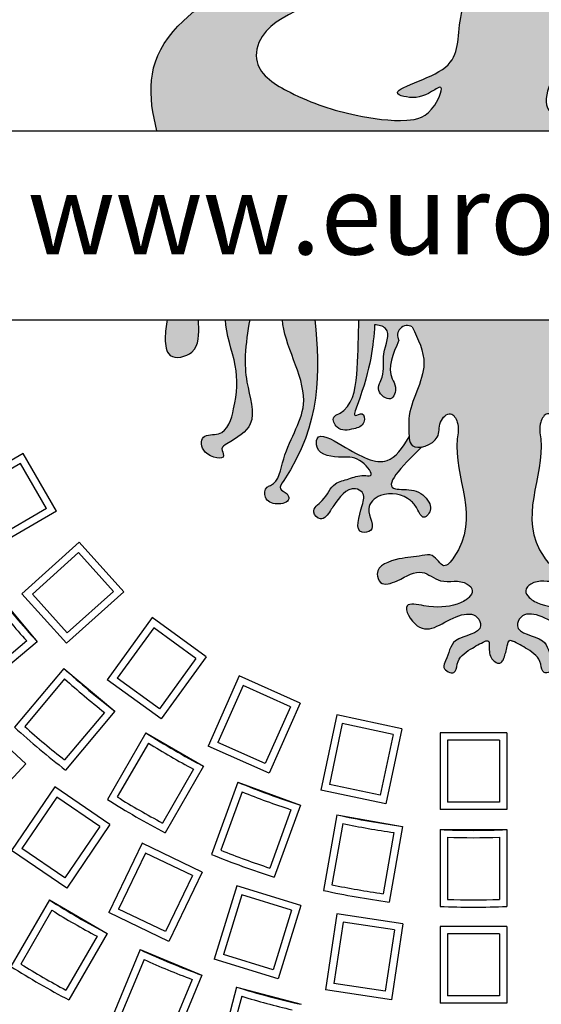
# Model space of a CAD drawing. Extents: x 67 to 474, y -332 to 251.
# Drawn here: x 306 to 322, y -201 to -171 of the extents above; entities that cross this region are included whole.
import ezdxf

# ---------------------------------------------------------------- set-up
doc = ezdxf.new("R2010")
doc.units = 0
doc.header["$MEASUREMENT"] = 0
doc.layers.get('0').update_dxf_attribs({"linetype": 'CONTINUOUS'})
doc.layers.add('tratteggio', color=150, linetype='CONTINUOUS')
doc.styles.get("Standard").update_dxf_attribs({"font": 'technic_.ttf'})

msp = doc.modelspace()

# ---------------------------------------------------------------- hatches: boundary and pattern name
h = msp.add_hatch()
h.set_pattern_fill('AR-CONC', color=256, scale=5, style=0)
h.set_pattern_definition([(50, (0, 0), (35.86300913003767, -3.137606749129755), [3.75, -41.25]), (355, (0, 0), (-6.937566680650001, 37.60960668500059), [3, -33]), (100.4514, (2.988584, -0.261467), (28.92546908570108, 34.47197710304768), [3.1870095, -35.0571056]), (46.18420000000001, (0, 10), (53.36205243128222, -8.275950716450904), [5.625, -61.875]), (96.6356, (4.44683725, 9.31033465), (46.73313527743517, 48.70589354502209), [4.780514399999999, -52.58565]), (351.1842, (0, 10), (46.73309725668136, 48.70593004626623), [4.5, -49.5]), (21, (5, 7.5), (29.84535260592308, -20.13094453326694), [3.75, -41.25]), (326.0000000000001, (5, 7.5), (12.16576659607909, 36.25750225234265), [3, -33]), (71.4514, (7.48711165, 5.8224197), (42.0111314290745, 16.12652483549762), [3.1870095, -35.0571056]), (37.50000000000001, (0, 0), (0.6079927658645334, 16.64469269156557), [0, -32.59999999999999, 0, -33.5, 0, -33.125]), (7.499999999999999, (0, 0), (13.15347687210743, 19.72058559411801), [0, -19.1, 0, -31.85, 0, -12.625]), (327.5, (-11.15, 0), (26.69112180862045, -1.12774358671899), [0, -12.5, 0, -39, 0, -51.75]), (317.5, (-16.15, 0), (29.15930846711931, 5.005249116615882), [0, -16.25, 0, -25.9, 0, -36.75])])
edge = h.paths.add_edge_path(flags=17)
edge.add_arc((260.1238161332462, -197.4600751143044), 112, 0, 360)
edge = h.paths.add_edge_path()
edge.add_line((125.5, -62.46007511430438), (395.5, -62.46007511430436))
edge.add_line((371.8750903062459, -187.5), (388.4734506181346, -187.5))
edge.add_line((388.4510124342483, -207.5), (388.4510124342482, -187.5))
edge.add_line((371.8697311937891, -207.5), (388.4510124342483, -207.5))
edge.add_line((395.5000000000001, -332.4600751143044), (395.5, -62.46007511430435))
edge.add_line((260.1238161332462, -332.4600751143043), (395.5000000000001, -332.4600751143043))
edge.add_line((260.1238161332462, -332.4600751143043), (126, -332.4600751143043))
edge.add_line((125.5, -332.4600751143043), (125.5, -62.46007511430435))
edge.add_line((148.5747242127398, -207.5), (131.6688310919849, -207.5))
edge.add_line((131.6688310919849, -207.5), (131.668831091985, -187.5))
edge.add_line((148.5675661796134, -187.5), (131.668831091985, -187.5))
at = {"layer": 'tratteggio'}
h = msp.add_hatch(color=0, dxfattribs=at)
edge = h.paths.add_edge_path(flags=16)
edge.add_arc((320, -177.4600751143044), 33.70000000000001, 86.17176637757827, 93.82823362242172)
edge.add_arc((320, -177.4600751143044), 33.7, 93.82823362242172, 176.1717663775784)
edge.add_line((286.3751951678528, -175.2100751143045), (285.5734477474145, -175.2100751143044))
edge.add_arc((320, -177.4600751143044), 34.5, 176.2606647684761, 183.7393352315206)
edge.add_line((285.5734477474145, -179.7100751143044), (286.3751951678527, -179.7100751143044))
edge.add_arc((320, -177.4600751143044), 33.7, 183.8282336224216, 356.1717663775784)
edge.add_line((353.6248048321474, -179.7100751143044), (354.4265522525857, -179.7100751143045))
edge.add_arc((320, -177.4600751143044), 34.5, 356.2606647684761, 363.7393352315239)
edge.add_line((354.4265522525857, -175.2100751143045), (353.6248048321474, -175.2100751143045))
edge.add_arc((320, -177.4600751143044), 33.7, 3.828233622421619, 86.17176637757827)
edge = h.paths.add_edge_path()
edge.add_arc((320, -177.4600751143044), 35, 85.49354387152054, 94.50645612847946)
edge.add_line((317.25, -142.5682780840567), (317.25, -143.5714708349895))
edge.add_arc((320, -177.4600751143044), 34, 94.63928520068566, 175.3607147993176)
edge.add_line((286.1113957206851, -174.7100751143044), (285.1082029697524, -174.7100751143044))
edge.add_arc((320, -177.4600751143044), 35, 175.4935438715204, 184.5064561284828)
edge.add_line((285.1082029697523, -180.2100751143044), (286.1113957206851, -180.2100751143044))
edge.add_arc((320, -177.4600751143044), 34, 184.6392852006824, 265.3607147993143)
edge.add_line((317.25, -211.3486793936193), (317.25, -212.3518721445521))
edge.add_arc((320, -177.4600751143044), 35, 265.4935438715206, 274.5064561284794)
edge.add_line((322.75, -212.3518721445521), (322.75, -211.3486793936193))
edge.add_arc((320, -177.4600751143044), 34, 274.6392852006857, 355.3607147993143)
edge.add_line((353.8886042793149, -180.2100751143045), (354.8917970302477, -180.2100751143045))
edge.add_arc((320, -177.4600751143044), 35, 355.4935438715172, 364.5064561284796)
edge.add_line((354.8917970302477, -174.7100751143045), (353.8886042793149, -174.7100751143045))
edge.add_arc((320, -177.4600751143044), 34, 4.639285200682417, 85.36071479931435)
edge.add_line((322.75, -143.5714708349895), (322.75, -142.5682780840567))
h = msp.add_hatch(color=0, dxfattribs=at)
edge = h.paths.add_edge_path()
edge.add_spline(control_points=[(327.1972697060867, -169.6124264085454), (326.7669556286742, -169.5488573844005), (326.2072691660328, -169.3759998839548), (326.2180907996423, -168.6377354160456), (327.0515842167842, -168.5930840319061), (327.6135221121301, -167.8536960609305), (328.2052022733224, -168.367925292492), (329.3609649687675, -167.8202853132961), (328.260694996573, -167.8048639400835), (328.1012976033207, -167.27358251353), (327.7963139998876, -166.6692693575282), (327.1600889925801, -167.1196961900402), (327.3085125596192, -167.9684356335804), (326.0154456987402, -168.1121866014723), (326.0459295203179, -166.9620193840133), (324.4303738045681, -166.6600078032816), (324.4763777988094, -167.6854179530805), (325.3179585704919, -168.4288209203581), (323.9039582902706, -169.7451715369843), (324.9097493558718, -171.2214400843193), (326.7181598234995, -172.2505050801124), (324.9221391865523, -173.3120606855351), (323.9244271036885, -173.9864755085507), (321.5608082238173, -174.155927986104), (322.8042967747621, -172.0803866834404), (323.2380027068862, -170.95792796749), (322.0663039229751, -169.1078627727125), (322.9240015857802, -169.6817440171291), (324.1954455776768, -168.7668293406626), (322.6670644524697, -169.1932913566291), (322.0454098121389, -168.0916074201635), (323.5827625066039, -167.6140627968101), (321.947922008427, -167.891402270948), (321.345274793591, -166.7288754859873), (319.5167670249725, -167.1635741738562), (319.3246120305164, -168.3912732202809), (318.1981040809007, -168.4383234724944), (316.5666316426606, -168.307664474771), (317.0642851710998, -170.0940862898396), (317.7061884270197, -169.8135609928532), (317.044399353834, -168.6185373936304), (318.8525788932936, -170.2192112835258), (320.1608174464417, -169.0816025001807), (319.8185480638878, -170.5731213963079), (316.9841422420357, -170.2420530550652), (318.5661010927085, -171.0325492505855), (319.9306987367448, -169.8092124205305), (319.465329862335, -171.5292377606713), (319.6800018841802, -172.6933390668518), (317.2393916700233, -173.2424906359337), (318.2870224407777, -173.4973128342475), (318.6222433994355, -173.3418219312045), (319.1514872319528, -173.010678770513), (318.7647226477334, -174.0032886931973), (317.8490425031393, -174.1919483195549), (316.2532858398504, -173.9646601386163), (314.7813587021885, -173.4906820177936), (313.3533479494209, -172.6236740126496), (313.7492193431508, -170.7625554746496), (316.1676883712246, -170.5936319644553), (315.7807696984326, -169.3699327994206), (315.1689685710486, -168.8270031595775), (316.1372675335343, -168.1192255484708), (316.4699514574758, -166.8503821311449), (314.9332862698298, -166.8189841075997), (315.4884350508551, -168.1072566069992), (314.0409305500343, -168.3960140230826), (313.3794612277634, -167.4475911952117), (313.6132210091987, -166.2187271679519), (312.0126128470372, -166.1238811751751), (311.5498947308366, -167.4348534297555), (310.7652970815825, -166.9998898995795), (309.9164189368307, -167.6387150345361), (311.6106073208829, -167.6657217721151), (312.2836767419071, -166.7660304995181), (313.1526266554997, -167.6518196144831), (313.7439155272016, -169.4041103023855), (310.8782794883816, -168.6743911981985), (312.1155648508025, -169.2433664160705), (313.3486816304909, -169.7231575797956), (310.0990353298349, -171.5543827953436), (310.2624718453501, -173.4142635196958), (310.5170763403742, -174.4309734259512)], knot_values=[0.6610934046331352, 0.6610934046331352, 0.6610934046331352, 0.6610934046331352, 1.582942471523737, 1.735019897819768, 2.726867240543427, 3.444524661479804, 3.99840191337222, 4.817787772694444, 5.371665024586861, 6.025907634708915, 6.512907436176874, 6.9564812333725, 7.775511608946672, 8.691684800922644, 9.270832590057921, 10.73432293995913, 10.962439212807, 12.12073495119813, 13.37953554051199, 15.31836770329512, 16.6091749132322, 18.16985979122752, 19.53073477514405, 21.05432043562074, 22.95537898611782, 24.10606651790169, 25.62121058882249, 25.79132009739239, 26.88056772443669, 27.72094277311902, 28.57118389134573, 29.39401023295733, 30.15485374498866, 31.38149634918998, 33.21059506580095, 33.89078820125003, 34.59223142510128, 36.27632950195157, 37.36515367683847, 37.53526282198132, 38.07294451951544, 39.77420941412063, 40.71528777750171, 41.02881476411898, 43.41649085826206, 43.82618402606666, 45.39464748260591, 46.15883212919815, 47.69861041759658, 49.19899707313014, 49.51269001386806, 50.3069946681023, 50.47710381324516, 51.03069937869117, 51.98390263719106, 53.51317009018595, 55.60639266008587, 56.95209147006643, 57.72755567939545, 60.63995809630566, 60.88042819552435, 61.42885274880025, 62.72168351190815, 63.56156308526185, 64.47457497467921, 65.31445454803291, 66.34926013070373, 67.43023393338558, 68.35530035355714, 69.42319162727621, 70.77752542704647, 71.24032082864345, 71.78887165966225, 72.85676293338132, 73.94601056042562, 74.75458800008948, 76.05617271775174, 77.65575247619788, 78.33619002778758, 78.84651807080733, 81.38845283403272, 84.38988669049347, 84.38988669049347, 84.38988669049347, 84.38988669049347], degree=3, periodic=0)
edge.add_line((310.5170763403742, -174.4309734259512), (328.7437621863981, -174.4309734259521))
edge.add_spline(control_points=[(328.743762186398, -174.4309734259521), (328.778016784556, -173.7718011716873), (328.9666691647022, -172.5841952799585), (328.3866602583498, -170.7133397020573), (326.4412949410643, -170.6120860234736), (326.678875600212, -169.751309601473), (326.9833343584243, -169.6449388344524), (327.1972697060867, -169.6124264085454)], knot_values=[85.96860064694215, 85.96860064694215, 85.96860064694215, 85.96860064694215, 87.95728486274665, 89.59011851585836, 91.29960966828637, 91.54007963896045, 92.03450216911102, 92.03450216911102, 92.03450216911102, 92.03450216911102], degree=3, periodic=0)
h = msp.add_hatch(color=0, dxfattribs=at)
edge = h.paths.add_edge_path()
edge.add_spline(control_points=[(310.8270233059483, -180.0880060427683), (310.7920870081343, -180.265403711371), (310.7386179982766, -180.6190565407056), (310.8204156266081, -181.3299548687303), (311.8123229739222, -181.116125634548), (311.7729685008776, -180.4658616614472), (311.7624474611277, -180.1269313365491), (311.7615007576767, -180.0880060427683)], knot_values=[0.19348185693203, 0.19348185693203, 0.19348185693203, 0.19348185693203, 0.7564704428623442, 1.27839090536941, 1.936271288649774, 2.809309477532429, 2.924242984880449, 2.924242984880449, 2.924242984880449, 2.924242984880449], degree=3, periodic=0)
edge.add_line((311.7615007576767, -180.0880060427683), (310.8270233059483, -180.0880060427683))
edge = h.paths.add_edge_path()
edge.add_spline(control_points=[(312.5758754180807, -180.0880060427683), (312.5738306781923, -180.5257300213284), (312.9803524071777, -181.47696552996), (312.8939621078634, -182.5489865154925), (312.5986149807887, -183.6131159709036), (311.8142492568008, -183.4784023751137), (311.8302676193192, -184.1772711229419), (312.6617382059064, -184.3273421024849), (312.4021952678386, -183.9327938151206), (312.8582969511993, -183.6608464434914), (313.5906720881117, -183.2225020617335), (313.1833130412472, -182.0848354785101), (313.1403790600041, -181.0666665714126), (313.2326680477956, -180.4458609719075), (313.2993919390578, -180.0880060427683)], knot_values=[0.585699015684817, 0.585699015684817, 0.585699015684817, 0.585699015684817, 1.933323312152293, 3.233985185276327, 4.108564701790533, 4.569698675611166, 5.02236672946289, 5.581578857403612, 5.787693739896137, 5.999840445444348, 6.921900353456317, 8.175609336361312, 8.976986833689672, 10.05975685307801, 10.05975685307801, 10.05975685307801, 10.05975685307801], degree=3, periodic=0)
edge.add_line((313.2993919390578, -180.0880060427683), (312.5758754180808, -180.0880060427683))
edge = h.paths.add_edge_path()
edge.add_spline(control_points=[(314.2821183739841, -180.0880060427683), (314.3117404315955, -180.8222188938051), (315.4167817766182, -182.494399980758), (314.3059826257448, -183.8345992955587), (314.1824135476563, -184.9755746920492), (313.7421892110536, -185.1152718421708), (313.7134235198323, -185.4907368244035), (314.082286003867, -185.6564576973749), (314.5202214202509, -185.5517491694202), (314.4246562477208, -185.2538446307007), (314.1242121652833, -185.1833193989328), (315.462382193452, -183.277505904244), (315.3938472491625, -181.6345645346402), (315.2483539072036, -180.0880060427683)], knot_values=[0.3485791395855333, 0.3485791395855333, 0.3485791395855333, 0.3485791395855333, 2.665245682214382, 4.514935103111881, 5.409262733920482, 5.521093984220375, 5.825166712069352, 6.228368571507116, 6.609261964313284, 6.767348941101747, 7.017387169307363, 7.286605246656603, 12.16496071478133, 12.16496071478133, 12.16496071478133, 12.16496071478133], degree=3, periodic=0)
edge.add_line((315.2483539072036, -180.0880060427684), (314.2821183739841, -180.0880060427684))
h = msp.add_hatch(color=0, dxfattribs=at)
edge = h.paths.add_edge_path()
edge.add_spline(control_points=[(316.5644375951279, -180.0880060427683), (316.5606929100288, -180.5562129946702), (316.5412350311072, -181.4700267255427), (316.4297709772569, -182.6020013803384), (315.9745862904197, -182.9097853698047), (315.7306197563778, -183.0048476280178), (315.9345278365167, -183.4514686344826), (316.3697594706182, -183.376450310446), (316.7617761652475, -183.2607897116298), (316.7311527587156, -182.8099968971755), (316.3634260062877, -183.0558417932573), (316.9460207374082, -181.5629253685308), (316.9963354210486, -180.8654724882706), (317.0411304733486, -180.2445317213278)], knot_values=[0, 0, 0, 0, 1.448730353855953, 2.760940622329196, 2.941251529612247, 3.121562233143146, 3.437735838126793, 3.940411659251565, 4.301033531980445, 4.555931363437684, 4.762155247777637, 5.066227975626614, 7.533956870440797, 7.533956870440797, 7.533956870440797, 7.533956870440797], degree=3, periodic=0)
edge.add_spline(control_points=[(317.0411304733486, -180.2445317213278), (317.1558305640092, -180.2389532595525), (317.6051653190742, -180.3817012060257), (317.2037559932389, -181.1244794060985), (317.382920905027, -181.7123846767082), (317.0294734802075, -182.2078320146517), (317.558833168114, -182.6242812633191), (317.7279055226284, -182.1156911278755), (317.3759295158079, -181.6093561496159), (317.5918422950544, -181.1111706142308), (317.7672826868918, -180.7063688890122)], knot_values=[0, 0, 0, 0, 0.3354179394941115, 1.086911123932632, 1.788534791190084, 2.200764556175105, 2.630952220883593, 3.011688423818833, 3.280906842328572, 4.447919412056429, 4.447919412056429, 4.447919412056429, 4.447919412056429], degree=3, periodic=0)
edge.add_arc((318.017374747722, -180.5564635404093), 0.2915778668382826, 59.02715420228998, 210.9385004954306, ccw=False)
edge.add_spline(control_points=[(318.16742998422, -180.3064613835597), (318.3449268906097, -180.6716894572332), (318.7853985856511, -181.5780299223142), (318.0313701583444, -182.6069165958084), (318.0702236143447, -183.3170785877604), (318.0665782665038, -183.5213663771332), (318.0732522946455, -183.6013677691457)], knot_values=[0, 0, 0, 0, 1.154136697779645, 2.864075537544412, 3.164006166633729, 3.383262438430069, 3.383262438430069, 3.383262438430069, 3.383262438430069], degree=3, periodic=0)
edge.add_spline(control_points=[(318.0732522946455, -183.6013677691457), (318.0820961530251, -183.7073788566193), (318.1300222757404, -183.903069992173), (318.342591347789, -183.9216599770643), (318.4590099600385, -183.8986731076162)], knot_values=[3.383262438430069, 3.383262438430069, 3.383262438430069, 3.383262438430069, 3.673802330597518, 3.981747267007878, 3.981747267007878, 3.981747267007878, 3.981747267007878], degree=3, periodic=0)
edge.add_spline(control_points=[(318.4590099600385, -183.8986731076162), (318.6415583582075, -183.862628903725), (319.0321898136128, -183.635751380294), (318.9170306163026, -183.1812202083509), (319.3173900535462, -182.7752518569444), (319.5979890364367, -183.2300802773688), (319.268182480469, -184.6360207323374), (320.3396298199309, -186.1376515724348), (319.0839584922244, -187.6243922553283), (318.8436697065115, -187.0760062901624), (318.3140791755291, -187.1944812793053), (317.7982241265735, -187.203855697312), (317.0009951575105, -187.4852229855242), (317.2266988466482, -188.0956088284141), (317.8535459880193, -187.8785372246329), (318.4136971799195, -187.4803107813223), (319.057616647448, -188.0673562364897), (319.6669688580449, -187.8125376517512), (320.02619300524, -188.1931696675352), (319.8369861440315, -188.4778788723678), (319.3285357572256, -188.7011619514101), (318.775578774527, -188.7226172433448), (317.779182916119, -188.5072936057265), (318.491816512957, -189.7624756720275), (319.2644414210279, -188.9295965586188), (320.0953816331702, -188.8587315309511), (320.358189155721, -189.5107157048962), (319.3161916629006, -189.5326380328761), (319.2616507055145, -190.1523037735425), (319.0363227407125, -190.551601202122), (319.4790781990637, -190.7681623422417), (319.506699474662, -190.2359853464873), (319.8270155160869, -189.9993091628889), (320.2046668537741, -189.7833514849745), (320.3523396932962, -189.7181093999816)], knot_values=[3.981747267007878, 3.981747267007878, 3.981747267007878, 3.981747267007878, 4.464615545367306, 4.925499361143822, 5.316059603553474, 5.636216552312901, 6.136101301599949, 9.686690497785547, 10.07725097536149, 10.5382809293675, 10.83839140236354, 11.54575009546531, 12.33645721464414, 12.60567529199333, 13.10835111311798, 13.89916432788768, 14.50347717639509, 15.30999240504438, 15.55998855947436, 15.78357046717649, 16.18677232661428, 17.18838876246418, 17.68857288412432, 18.3593186072308, 19.6452460369567, 20.19771472730141, 20.4669331458112, 21.34175934308374, 22.01250506619017, 22.21861994868269, 22.55411353532245, 22.82333195383219, 23.42543165847703, 23.83817075772625, 23.83817075772625, 23.83817075772625, 23.83817075772625], degree=3, periodic=0)
edge.add_spline(control_points=[(320.3523396932962, -189.7181093999816), (320.3847572143471, -189.7072306121164), (320.4760845690851, -189.6765826511905), (320.4658981030473, -189.9752386582508), (320.4868296471579, -190.192113116719), (320.6566157240222, -190.3433215807627), (320.7721072274741, -190.3914390008633), (320.8737147459219, -190.3345485698357), (320.9481386987319, -190.1377888077094), (320.9982370262215, -189.9637620697657), (321.0583354514952, -189.65251097264), (321.1464319720551, -189.6992233520915), (321.170784141033, -189.7121358683921)], knot_values=[0, 0, 0, 0, 0.08645726793830392, 0.2435693206233119, 0.6363499325012987, 0.8055320571458576, 0.8945359516316612, 0.9898425334015436, 1.115660730621505, 1.496052034344575, 1.686596052680314, 1.759389327959916, 1.759389327959916, 1.759389327959916, 1.759389327959916], degree=3, periodic=0)
edge.add_spline(control_points=[(321.170784141033, -189.7121358683921), (321.3226106466499, -189.777927149762), (321.7065826284894, -189.9969619602447), (322.0300753590429, -190.2359853464873), (322.0576966346412, -190.7681623422417), (322.5004520929924, -190.551601202122), (322.2751241281904, -190.1523037735425), (322.2205831708044, -189.5326380328761), (321.1785856779841, -189.5107157048962), (321.4413932005348, -188.8587315309511), (322.2723334126771, -188.9295965586188), (323.044958320748, -189.7624756720275), (323.7575919175861, -188.5072936057265), (322.761196059178, -188.7226172433448), (322.2082390764795, -188.7011619514101), (321.6997886896734, -188.4778788723678), (321.5105818284649, -188.1931696675352), (321.86980597566, -187.8125376517512), (322.479158186257, -188.0673562364897), (323.1230776537855, -187.4803107813223), (323.6832288456858, -187.8785372246329), (324.3100759870567, -188.0956088284141), (324.5357796761945, -187.4852229855242), (323.7385507071315, -187.203855697312), (323.222695658176, -187.1944812793053), (322.6931051271935, -187.0760062901624), (322.4528163414805, -187.6243922553283), (321.1971450137739, -186.1376515724348), (322.2685923532359, -184.6360207323374), (321.9387857972683, -183.2300802773688), (322.2193847801589, -182.7752518569444), (322.6197442174023, -183.1812202083509), (322.5045850200922, -183.635751380294), (322.8952164754976, -183.8626289037249), (323.0777648736664, -183.8986731076162)], knot_values=[3.981747267007879, 3.981747267007879, 3.981747267007879, 3.981747267007879, 4.407220822516699, 5.009320527161538, 5.278538945671279, 5.614032532311032, 5.820147414803557, 6.490893137909982, 7.365719335182522, 7.634937753692313, 8.18740644403703, 9.473333873762929, 10.1440795968694, 10.64426371852954, 11.64588015437945, 12.04908201381724, 12.27266392151936, 12.52266007594934, 13.32917530459864, 13.93348815310605, 14.72430136787575, 15.2269771890004, 15.49619526634959, 16.28690238552842, 16.99426107863019, 17.29437155162623, 17.75540150563224, 18.14596198320818, 21.69655117939378, 22.19643592868082, 22.51659287744025, 22.90715311984991, 23.36803693562642, 23.85090521398585, 23.85090521398585, 23.85090521398585, 23.85090521398585], degree=3, periodic=0)
edge.add_spline(control_points=[(323.0777648736664, -183.8986731076162), (323.1941834859158, -183.9216599770643), (323.4067525579644, -183.903069992173), (323.45467868068, -183.7073788566194), (323.4635225390596, -183.6013677691458)], knot_values=[3.383262438430166, 3.383262438430166, 3.383262438430166, 3.383262438430166, 3.691207374840526, 3.981747267007878, 3.981747267007878, 3.981747267007878, 3.981747267007878], degree=3, periodic=0)
edge.add_spline(control_points=[(323.4635225390596, -183.6013677691458), (323.4701965672011, -183.5213663771333), (323.4665512193603, -183.3170785877605), (323.5054046753605, -182.6069165958084), (322.7513762480537, -181.5780299223142), (323.1918479430954, -180.6716894572332), (323.3693448494851, -180.3064613835597)], knot_values=[0, 0, 0, 0, 0.2192562717964366, 0.5191869008857539, 2.22912574065052, 3.383262438430166, 3.383262438430166, 3.383262438430166, 3.383262438430166], degree=3, periodic=0)
edge.add_arc((323.5194000859831, -180.5564635404094), 0.2915778668382826, -30.938500495423398, 120.97284579770849, ccw=False)
edge.add_spline(control_points=[(323.769492146813, -180.7063688890122), (323.9449325386506, -181.1111706142308), (324.160845317897, -181.6093561496159), (323.8088693110765, -182.1156911278755), (323.9779416655908, -182.6242812633191), (324.5073013534975, -182.2078320146517), (324.1538539286778, -181.7123846767082), (324.3330188404661, -181.1244794060985), (323.9316095146307, -180.3817012060257), (324.3809442696958, -180.2389532595525), (324.4956443603563, -180.2445317213278)], knot_values=[0, 0, 0, 0, 1.167012569727856, 1.436230988237596, 1.816967191172836, 2.247154855881323, 2.659384620866345, 3.361008288123796, 4.112501472562317, 4.447919412056429, 4.447919412056429, 4.447919412056429, 4.447919412056429], degree=3, periodic=0)
edge.add_spline(control_points=[(324.4956443603563, -180.2445317213278), (324.5404394126565, -180.8654724882706), (324.5907540962967, -181.5629253685308), (325.1733488274172, -183.0558417932573), (324.8056220749895, -182.8099968971755), (324.7749986684576, -183.2607897116298), (325.1670153630868, -183.376450310446), (325.6022469971883, -183.4514686344826), (325.8061550773272, -183.0048476280178), (325.5621885432853, -182.9097853698047), (325.107003856448, -182.6020013803384), (324.9955398025977, -181.4700267255427), (324.9760819236761, -180.5562129946702), (324.9723372385772, -180.0880060427683)], knot_values=[0, 0, 0, 0, 2.467728894814182, 2.77180162266316, 2.978025507003113, 3.232923338460352, 3.593545211189232, 4.096221032314004, 4.412394637297651, 4.59270534082855, 4.773016248111601, 6.085226516584844, 7.533956870440797, 7.533956870440797, 7.533956870440797, 7.533956870440797], degree=3, periodic=0)
edge.add_line((324.9723372385772, -180.0880060427683), (316.5644375951277, -180.0880060427683))
h = msp.add_hatch(color=0, dxfattribs=at)
edge = h.paths.add_edge_path()
edge.add_spline(control_points=[(318.0732522946378, -183.6013677690542), (317.8772332424653, -183.9365939136239), (317.3790261485702, -184.6026418443095), (316.4026707043237, -184.0607750847346), (315.2883119822807, -183.3927137990712), (315.289508546683, -184.1621509103517), (316.0639125288931, -184.2281498123278), (316.5893385014381, -184.1782508285926), (317.0819643582984, -184.8101921910576), (316.5953899314272, -184.7227042152723), (316.2965120915926, -184.8646247252676), (315.7458182771693, -184.9769304390552), (315.5919659595909, -185.4730567578678), (315.0857327209842, -185.7890908645), (315.4626853547301, -186.1816341732377), (315.6861812269062, -185.8516367911694), (315.9217290281387, -185.4953102852501), (316.249418571251, -185.030733491689), (316.7651693431699, -185.2691456921282), (316.6467522384858, -185.7752402236656), (316.3822692838587, -186.5344948764678), (317.1516583293064, -186.4014630653944), (316.6805420349144, -185.7411956294007), (317.3123055396866, -185.1830774662953), (318.0215915947102, -185.3510609765325), (318.3186362162085, -185.723660545839), (318.4954351778745, -186.1433431639258), (318.7682226846986, -185.7824588293747), (318.6298832016853, -185.4352634389972), (318.2630820296893, -185.1287437817542), (317.1099186198674, -185.2612535718093), (317.811609555604, -184.5186058469206), (318.4590099600503, -183.8986731076182)], knot_values=[0.2562786916856439, 0.2562786916856439, 0.2562786916856439, 0.2562786916856439, 1.282462318811437, 2.705926473674118, 3.482390158105796, 3.732332165277819, 4.540337568897019, 5.159009400066116, 5.630679127407376, 5.830752776071364, 6.291887296141679, 6.719213296091795, 7.359527480490428, 7.789631562214025, 8.072493663102428, 8.46305414067846, 8.643323124924068, 9.463503584010793, 9.687166084610428, 10.08707359006289, 10.88688860096775, 11.14192809664548, 11.79370007227528, 12.32522264859922, 13.2379582096878, 13.55811544532704, 13.87827268096636, 14.19842991660561, 14.40454479909813, 14.97471376372995, 15.5271824873242, 17.17150394297972, 17.17150394297972, 17.17150394297972, 17.17150394297972], degree=3, periodic=0)
edge.add_spline(control_points=[(318.4590099600385, -183.8986731076162), (318.342591347789, -183.9216599770643), (318.1300222757404, -183.903069992173), (318.0820961530251, -183.7073788566193), (318.0732522946455, -183.6013677691457)], knot_values=[3.383262438430069, 3.383262438430069, 3.383262438430069, 3.383262438430069, 3.691207374840429, 3.981747267007878, 3.981747267007878, 3.981747267007878, 3.981747267007878], degree=3, periodic=0)
edge = h.paths.add_edge_path()
edge.add_spline(control_points=[(323.0777648736546, -183.8986731076182), (323.7251652781009, -184.5186058469206), (324.4268562138376, -185.2612535718093), (323.2736928040156, -185.1287437817542), (322.9068916320198, -185.4352634389972), (322.7685521490064, -185.7824588293747), (323.0413396558306, -186.1433431639258), (323.2181386174964, -185.723660545839), (323.5151832389947, -185.3510609765325), (324.2244692940185, -185.1830774662953), (324.8562327987904, -185.7411956294007), (324.3851165043984, -186.4014630653944), (325.1545055498461, -186.5344948764678), (324.8900225952191, -185.7752402236656), (324.771605490535, -185.2691456921282), (325.2873562624541, -185.030733491689), (325.6150458055663, -185.4953102852501), (325.8505936067986, -185.8516367911694), (326.0740894789749, -186.1816341732377), (326.4510421127206, -185.7890908645), (325.944808874114, -185.4730567578678), (325.7909565565358, -184.9769304390552), (325.2402627421123, -184.8646247252676), (324.9413849022777, -184.7227042152723), (324.4548104754065, -184.8101921910576), (324.947436332267, -184.1782508285926), (325.472862304812, -184.2281498123278), (326.2472662870221, -184.1621509103517), (326.2484628514244, -183.3927137990712), (325.1341041293813, -184.0607750847346), (324.1577486851347, -184.6026418443095), (323.6595415912395, -183.9365939136239), (323.4635225390672, -183.6013677690542)], knot_values=[0.2562786916856432, 0.2562786916856432, 0.2562786916856432, 0.2562786916856432, 1.900600147341165, 2.453068870935416, 3.023237835567232, 3.229352718059757, 3.549509953699004, 3.869667189338323, 4.18982442497757, 5.102559986066147, 5.634082562390083, 6.285854538019882, 6.540894033697612, 7.340709044602478, 7.740616550054939, 7.964279050654573, 8.784459509741298, 8.964728493986906, 9.355288971562938, 9.638151072451342, 10.06825515417494, 10.70856933857357, 11.13589533852369, 11.597029858594, 11.79710350725799, 12.26877323459925, 12.88744506576835, 13.69545046938755, 13.94539247655957, 14.72185616099125, 16.14532031585393, 17.17150394297972, 17.17150394297972, 17.17150394297972, 17.17150394297972], degree=3, periodic=0)
edge.add_spline(control_points=[(323.4635225390596, -183.6013677691458), (323.45467868068, -183.7073788566194), (323.4067525579644, -183.903069992173), (323.1941834859158, -183.9216599770643), (323.0777648736664, -183.8986731076162)], knot_values=[3.383262438430166, 3.383262438430166, 3.383262438430166, 3.383262438430166, 3.673802330597518, 3.981747267007878, 3.981747267007878, 3.981747267007878, 3.981747267007878], degree=3, periodic=0)

# ---------------------------------------------------------------- linework, layer by layer
msp.add_circle((260.1238161332462, -197.4600751143044), 112)
at = {"layer": 'tratteggio', "color": 0}
for p, q in [((305.814749307131, -174.4309734259521), (333.9852296215324, -174.4309734259521)), ((310.5170763403742, -174.4309734259512), (328.743762186398, -174.4309734259521)), ((305.814749307131, -180.0880060427683), (333.9852296215324, -180.0880060427683)), ((310.8270233059483, -180.0880060427683), (311.7615007576767, -180.0880060427683)), ((312.5758754180807, -180.0880060427683), (313.2993919390578, -180.0880060427683)), ((314.2821183739841, -180.0880060427683), (315.2483539072036, -180.0880060427683)), ((316.5644375951277, -180.0880060427683), (324.9723372385772, -180.0880060427683)), ((306.5096189432335, -184.09404971052), (304.5164637117666, -185.2447984199441)), ((307.5096189432335, -185.8261005180888), (306.5096189432335, -184.09404971052)), ((306.4290933544009, -184.3945752993525), (304.8169893005992, -185.3253240087767)), ((307.2090933544009, -185.7455749292563), (306.4290933544009, -184.3945752993525)), ((307.2090933544009, -185.7455749292562), (305.5969893005991, -186.6763236386803)), ((307.5096189432335, -185.8261005180888), (305.5164637117666, -186.976849227513)), ((308.1836970114803, -186.7538893842099), (306.4733511138136, -188.2938917476172)), ((309.521958224198, -188.2401790351647), (308.1836970114803, -186.7538893842099)), ((308.1674138832742, -187.0645899792139), (306.7840517088175, -188.3101748758233)), ((309.2112576291941, -188.2238959069586), (308.1674138832742, -187.0645899792139)), ((305.6450168584838, -188.1999288845745), (306.930592077857, -189.7320177708124)), ((307.8116123265313, -189.780181398572), (306.4733511138136, -188.2938917476172)), ((307.8278954547374, -189.469480803568), (306.7840517088175, -188.3101748758233)), ((309.521958224198, -188.2401790351647), (307.8116123265313, -189.780181398572)), ((309.2112576291941, -188.2238959069586), (307.8278954547374, -189.469480803568)), ((310.374204221238, -189.0075447776361), (309.0214179802498, -190.8694953019944)), ((311.9922382099878, -190.1831152822211), (310.374204221238, -189.0075447776361)), ((310.4228752044961, -189.314841271903), (309.3287144745166, -190.8208243187363)), ((311.684941715721, -190.2317862654793), (310.4228752044961, -189.314841271903)), ((306.930592077857, -189.7320177708124), (305.1672584599798, -191.2116303592155)), ((306.6142252295847, -189.7102914728613), (305.1886791625088, -190.9064666519708)), ((311.9922382099878, -190.1831152822211), (310.6394519689997, -192.0450658065794)), ((311.6849417157209, -190.2317862654792), (310.5907809857415, -191.7377693123125)), ((307.7280573434921, -190.5294830364475), (306.2484447550889, -192.2928166543246)), ((307.7280573434921, -190.5294830364475), (309.26014622973, -191.8150582558207)), ((312.9854048962204, -190.7565203358676), (312.0493015620305, -192.8590428486326)), ((314.8124958115056, -191.5699936220192), (312.9854048962204, -190.7565203358676)), ((307.7497836414432, -190.8458498847199), (306.5536084623336, -192.2713959517956)), ((310.6394519689997, -192.0450658065794), (309.0214179802498, -190.8694953019944)), ((310.5907809857415, -191.7377693123125), (309.3287144745166, -190.8208243187363)), ((313.0969028354252, -191.0469823980257), (312.3397636241885, -192.7475449094279)), ((314.5220337493477, -191.6814915612239), (313.0969028354252, -191.0469823980257)), ((314.8124958115056, -191.5699936220192), (313.8763924773157, -193.6725161347842)), ((308.9448129727089, -191.8485985558308), (307.7486377935993, -193.2741446229066)), ((309.26014622973, -191.8150582558207), (307.7805336413269, -193.5783918736977)), ((314.5220337493475, -191.6814915612239), (313.764894538111, -193.3820540726261)), ((315.9031770369998, -191.9243774344937), (315.4246688172343, -194.1755816128352)), ((317.8594722384674, -192.3402008161293), (315.9031770369998, -191.9243774344937)), ((306.5854589261946, -193.3877267861357), (305.1193551825351, -192.0273813105939)), ((316.0726289371814, -192.1853104786351), (315.6856018613757, -194.0061297126537)), ((317.5985391943261, -192.5096527163108), (316.0726289371814, -192.1853104786351)), ((310.1839745962156, -192.4619298420458), (309.0330403170649, -194.4554064897074)), ((310.1839745962156, -192.4619298420458), (311.9160254037845, -193.4619298420458)), ((317.5985391943261, -192.5096527163108), (317.2115121185204, -194.3304719503294)), ((317.8594722384674, -192.3402008161293), (317.380964018702, -194.5914049944707)), ((321.0000000000001, -192.4600751143044), (319.0000000000001, -192.4600751143044)), ((319.0000000000001, -192.4600751143044), (319.0000000000001, -194.7615725331526)), ((321.0000000000001, -192.4600751143044), (321.0000000000001, -194.7615725331526)), ((310.2603073495588, -192.7697176349737), (309.329848235939, -194.3813200941288)), ((313.764894538111, -193.3820540726261), (312.3397636241885, -192.7475449094279)), ((320.7800000000002, -192.6800751143044), (319.2200000000001, -192.6800751143044)), ((319.2200000000001, -192.6800751143044), (319.2200000000001, -194.5415725331526)), ((320.7800000000001, -192.6800751143044), (320.7800000000001, -194.5415725331526)), ((313.8763924773157, -193.6725161347842), (312.0493015620305, -192.8590428486326)), ((306.5854589261946, -193.3877267861357), (305.020043125844, -195.0748437770339)), ((311.6113069794626, -193.5497176349737), (310.6808478658427, -195.1613200941288)), ((311.9160254037845, -193.4619298420458), (310.7650911246338, -195.4554064897074)), ((312.9381468136846, -193.9385528830465), (312.1508613994577, -196.1016017813013)), ((312.9381468136846, -193.9385528830465), (314.8175320552565, -194.6225931696978)), ((317.2115121185204, -194.3304719503294), (315.6856018613757, -194.0061297126537)), ((307.4567040179606, -194.0825215620135), (306.1602243583418, -195.9841079684541)), ((309.1091815665927, -195.2091616781407), (307.4567040179606, -194.0825215620135)), ((313.066766690336, -194.2284096442901), (312.4302951715381, -195.9771007703132)), ((317.380964018702, -194.5914049944707), (315.4246688172343, -194.1755816128352)), ((307.5145461355362, -194.388224505137), (306.4659273014654, -195.9262658508786)), ((308.8034786234691, -195.2670037957163), (307.5145461355362, -194.388224505137)), ((320.7800000000001, -194.5415725331526), (319.2200000000001, -194.5415725331526)), ((314.532687178762, -194.7619610678781), (313.8962156599641, -196.5106521939012)), ((314.8175320552565, -194.6225931696978), (314.0302466410294, -196.7856420679526)), ((321.0000000000001, -194.7615725331526), (319.0000000000001, -194.7615725331526)), ((315.9068898667498, -194.9144857155559), (315.507174586372, -197.1813837181861)), ((316.0838888168419, -195.1776042940994), (315.7607437578945, -197.0102509920068)), ((315.9068898667498, -194.9144857155559), (317.8765053727743, -195.2617820708898)), ((308.8034786234691, -195.2670037957162), (307.7548597893983, -196.8050451414578)), ((309.1091815665927, -195.2091616781407), (307.8127019069739, -197.1107480845813)), ((317.6201889115409, -195.4484954512598), (317.2970438525936, -197.2811421491672)), ((317.8765053727743, -195.2617820708898), (317.4767900923964, -197.52868007352)), ((319, -195.3600751143044), (321.0000000000001, -195.3600751143044)), ((319, -195.3600751143044), (319, -197.6619436726057)), ((321.0000000000001, -195.3600751143044), (321.0000000000001, -197.6619436726057)), ((310.0742493584526, -195.7663438275572), (309.0756670527933, -197.8399213514972)), ((311.8761870942574, -196.6341113057923), (310.0742493584526, -195.7663438275572)), ((319.22, -195.5884607852831), (319.22, -197.4493790125227)), ((320.7800000000001, -195.5884607852831), (320.7800000000001, -197.4493790125227)), ((307.8127019069739, -197.1107480845813), (306.1602243583418, -195.9841079684541)), ((307.7548597893983, -196.8050451414578), (306.4659273014654, -195.9262658508786)), ((310.1770080867852, -196.0600114011016), (309.3693346263376, -197.7371626231646)), ((311.5825195207129, -196.736870034125), (310.1770080867852, -196.0600114011016)), ((311.8761870942574, -196.6341113057923), (310.8776047885981, -198.7076888297323)), ((311.5825195207128, -196.736870034125), (310.7748460602654, -198.4140212561879)), ((312.9135195664671, -197.0412343002452), (312.2351412933683, -199.2404826462836)), ((314.8246651780394, -197.6307446490671), (312.9135195664671, -197.0412343002452)), ((307.2945278185996, -197.4665984666428), (306.1435935394491, -199.4600751143044)), ((307.2945278185996, -197.4665984666428), (309.0265786261685, -198.4665984666428)), ((313.0588994453697, -197.3163064558886), (312.5102134490116, -199.0951027673811)), ((314.549593022396, -197.7761245279696), (313.0588994453697, -197.3163064558886)), ((307.3708605719429, -197.7743862595707), (306.4404014583231, -199.3859887187257)), ((310.8776047885981, -198.7076888297323), (309.0756670527933, -197.8399213514972)), ((310.7748460602654, -198.4140212561879), (309.3693346263376, -197.7371626231646)), ((314.549593022396, -197.7761245279696), (314.000907026038, -199.5549208394621)), ((314.8246651780394, -197.6307446490671), (314.1462869049406, -199.8299929951054)), ((315.9110900373105, -197.8787140336109), (315.5680696464068, -200.1545056278456)), ((316.0958435205214, -198.1290461139392), (315.8184017267351, -199.9697521446349)), ((317.8887516897607, -198.1767985659633), (315.9110900373105, -197.8787140336109)), ((317.6384196094325, -198.361552049174), (316.0958435205214, -198.1290461139392)), ((317.6384196094325, -198.361552049174), (317.3609778156463, -200.2022580798697)), ((317.8887516897607, -198.1767985659633), (317.545731298857, -200.452590160198)), ((321, -198.2600751143044), (319, -198.2600751143044)), ((319, -198.2600751143044), (319, -200.5615725331527)), ((321, -198.2600751143044), (321, -200.5615725331527)), ((308.7218602018467, -198.5543862595707), (307.7914010882268, -200.1659887187258)), ((309.0265786261685, -198.4665984666428), (307.8756443470179, -200.4600751143044)), ((320.7800000000001, -198.4800751143044), (319.22, -198.4800751143044)), ((319.22, -198.4800751143044), (319.22, -200.3415725331527)), ((320.78, -198.4800751143044), (320.78, -200.3415725331527)), ((310.014600207165, -198.9538367901314), (309.1337132464209, -201.0804860376773)), ((310.014600207165, -198.9538367901314), (311.8623592721876, -199.7192036548616)), ((310.1304542918443, -199.2490279921878), (309.4183117172936, -200.9682922540117)), ((314.1462869049406, -199.8299929951054), (312.2351412933683, -199.2404826462836)), ((314.000907026038, -199.5549208394621), (312.5102134490116, -199.0951027673811)), ((311.5717063625619, -199.8460141466774), (310.8595637880112, -201.5652784085013)), ((311.8623592721876, -199.7192036548616), (310.9814723114436, -201.8458529024075)), ((312.9055255546616, -200.0733108921501), (312.3097581324505, -202.2967451813361)), ((312.9055255546616, -200.0733108921501), (314.8373772072398, -200.5909489823551)), ((317.545731298857, -200.452590160198), (315.5680696464068, -200.1545056278456)), ((317.3609778156463, -200.2022580798697), (315.8184017267351, -199.9697521446349)), ((313.0589186751674, -200.3508547000254), (312.5772775965794, -202.1483636763282)), ((320.78, -200.3415725331527), (319.22, -200.3415725331527)), ((321, -200.5615725331527), (319, -200.5615725331527))]:
    msp.add_line(p, q, dxfattribs=at)
for radius in [39, 29.81, 29.59]:
    msp.add_circle((320, -177.4600751143044), radius, dxfattribs=at)
for centre, radius, start, end in [((320, -177.4600751143044), 34, 94.63928520068566, 175.3607147993176), ((320, -177.4600751143044), 33.7, 93.82823362242172, 176.1717663775784), ((320, -177.4600751143044), 33.7, 183.8282336224216, 356.1717663775784), ((320, -177.4600751143044), 34, 184.6392852006824, 265.3607147993143), ((318.017374747722, -180.5564635404093), 0.2915778668382872, 59.02715420229133, 210.9385004954247), ((324.4268892953615, -173.7454739393039), 23.7, 217.581738643183, 222.4182613568234), ((324.4268892953615, -173.7454739393039), 23.92, 218.1313280956504, 221.8686719043506), ((323.7146011750006, -173.0331858189429), 23.7, 227.5817386431766, 232.4182613568229), ((323.7146011750006, -173.0331858189429), 23.92, 228.1313280956517, 231.8686719043509), ((323.7146011750006, -173.0331858189429), 26, 227.7957724960303, 232.2042275039723), ((323.7146011750006, -173.0331858189429), 25.78, 228.2661935865477, 231.7338064134499), ((322.8894467776161, -172.4554064897074), 23.7, 237.5817386431787, 242.4182613568176), ((322.8894467776161, -172.4554064897074), 23.92, 238.1313280956498, 241.8686719043513), ((321.9764980020242, -172.0296914841457), 23.7, 247.5817386431777, 252.4182613568228), ((321.9764980020242, -172.0296914841457), 23.92, 248.1313280956493, 251.8686719043475), ((322.8894467776161, -172.4554064897074), 26, 237.7957724960275, 242.2042275039696), ((322.8894467776161, -172.4554064897074), 25.78, 238.2661935865486, 241.7338064134458), ((321.0034943347972, -171.7689759372797), 23.7, 257.5817386431788, 262.4182613568217), ((321.0034943347972, -171.7689759372797), 23.92, 258.1313280956496, 261.8686719043516), ((320, -171.6811815590725), 23.7, 267.5817386431786, 272.4182613568214), ((320, -171.6811815590725), 23.92, 268.1313280956472, 271.8686719043528), ((321.9764980020242, -172.0296914841457), 25.78, 248.266193586552, 251.7338064134466), ((321.9764980020242, -172.0296914841457), 26, 247.7957724960293, 252.2042275039732), ((321.0034943347972, -171.7689759372797), 26, 257.7957724960252, 262.2042275039689), ((321.0034943347972, -171.7689759372797), 25.78, 258.2661935865516, 261.7338064134486), ((320, -177.4600751143044), 23.7, 237.5817386431787, 242.4182613568176), ((320, -171.6811815590725), 25.78, 268.266193586547, 271.7338064134465), ((320, -177.4600751143044), 23.92, 238.1313280956498, 241.8686719043513), ((320, -171.6811815590725), 26, 267.7957724960275, 272.2042275039725), ((320, -177.4600751143044), 23.7, 245.0817386431785, 249.9182613568234), ((320, -177.4600751143044), 23.92, 245.6313280956512, 249.3686719043473), ((320, -177.4600751143044), 26, 237.7957724960275, 242.2042275039696), ((320, -177.4600751143044), 25.78, 238.2661935865486, 241.7338064134458), ((320, -177.4600751143044), 23.7, 252.58173864318, 257.4182613568188), ((320, -177.4600751143044), 23.92, 253.1313280956494, 256.8686719043498)]:
    msp.add_arc(centre, radius, start, end, dxfattribs=at)
for points, knots in [([(310.5170763403742, -174.4309734259512), (310.2624718453501, -173.4142635196958), (310.0990353298349, -171.5543827953436), (313.3486816304909, -169.7231575797956), (312.1155648508025, -169.2433664160705), (310.8782794883816, -168.6743911981985), (313.7439155272016, -169.4041103023855), (313.1526266554997, -167.6518196144831), (312.2836767419071, -166.7660304995181), (311.6106073208829, -167.6657217721151), (309.9164189368307, -167.6387150345361), (310.7652970815825, -166.9998898995795), (311.5498947308366, -167.4348534297555), (312.0126128470372, -166.1238811751751), (313.6132210091987, -166.2187271679519), (313.3794612277634, -167.4475911952117), (314.0409305500343, -168.3960140230826), (315.4884350508551, -168.1072566069992), (314.9332862698298, -166.8189841075997), (316.4699514574758, -166.8503821311449), (316.1372675335343, -168.1192255484708), (315.1689685710486, -168.8270031595775), (315.7807696984326, -169.3699327994206), (316.1676883712246, -170.5936319644553), (313.7492193431508, -170.7625554746496), (313.3533479494209, -172.6236740126496), (314.7813587021885, -173.4906820177936), (316.2532858398504, -173.9646601386163), (317.8490425031393, -174.1919483195549), (318.7647226477334, -174.0032886931973), (319.1514872319528, -173.010678770513), (318.6222433994355, -173.3418219312045), (318.2870224407777, -173.4973128342475), (317.2393916700233, -173.2424906359337), (319.6800018841802, -172.6933390668518), (319.465329862335, -171.5292377606713), (319.9306987367448, -169.8092124205305), (318.5661010927085, -171.0325492505855), (316.9841422420357, -170.2420530550652), (319.8185480638878, -170.5731213963079), (320.1608174464417, -169.0816025001807), (318.8525788932936, -170.2192112835258), (317.044399353834, -168.6185373936304), (317.7061884270197, -169.8135609928532), (317.0642851710998, -170.0940862898396), (316.5666316426606, -168.307664474771), (318.1981040809007, -168.4383234724944), (319.3246120305164, -168.3912732202809), (319.5167670249725, -167.1635741738562), (321.345274793591, -166.7288754859873), (321.947922008427, -167.891402270948), (323.5827625066039, -167.6140627968101), (322.0454098121389, -168.0916074201635), (322.6670644524697, -169.1932913566291), (324.1954455776768, -168.7668293406626), (322.9240015857802, -169.6817440171291), (322.0663039229751, -169.1078627727125), (323.2380027068862, -170.95792796749), (322.8042967747621, -172.0803866834404), (321.5608082238173, -174.155927986104), (323.9244271036885, -173.9864755085507), (324.9221391865523, -173.3120606855351), (326.7181598234995, -172.2505050801124), (324.9097493558718, -171.2214400843193), (323.9039582902706, -169.7451715369843), (325.3179585704919, -168.4288209203581), (324.4763777988094, -167.6854179530805), (324.4303738045681, -166.6600078032816), (326.0459295203179, -166.9620193840133), (326.0154456987402, -168.1121866014723), (327.3085125596192, -167.9684356335804), (327.1600889925801, -167.1196961900402), (327.7963139998876, -166.6692693575282), (328.1012976033207, -167.27358251353), (328.260694996573, -167.8048639400835), (329.3609649687675, -167.8202853132961), (328.2052022733224, -168.367925292492), (327.6135221121301, -167.8536960609305), (327.0515842167842, -168.5930840319061), (326.2180907996423, -168.6377354160456), (326.2072691660328, -169.3759998839548), (326.7669556286742, -169.5488573844005), (327.1972697060867, -169.6124264085454)], [0.6610934046331371, 0.6610934046331371, 0.6610934046331371, 0.6610934046331371, 3.662527261093891, 6.204462024319271, 6.714790067339023, 7.395227618928723, 8.994807377374869, 10.29639209503712, 11.10496953470098, 12.19421716174528, 13.26210843546436, 13.81065926648316, 14.27345466808013, 15.62778846785039, 16.69567974156947, 17.62074616174103, 18.70171996442289, 19.7365255470937, 20.57640512044739, 21.48941700986475, 22.32929658321845, 23.62212734632635, 24.17055189960226, 24.41102199882095, 27.32342441573115, 28.09888862506017, 29.44458743504074, 31.53781000494065, 33.06707745793555, 34.02028071643544, 34.57387628188145, 34.74398542702431, 35.53829008125854, 35.85198302199646, 37.35236967753002, 38.89214796592846, 39.65633261252069, 41.22479606905994, 41.63448923686455, 44.02216533100763, 44.33569231762489, 45.27677068100598, 46.97803557561117, 47.51571727314528, 47.68582641828814, 48.77465059317503, 50.45874867002533, 51.16019189387658, 51.84038502932565, 53.66948374593662, 54.89612635013794, 55.65696986216927, 56.47979620378088, 57.33003732200758, 58.17041237068992, 59.25965999773422, 59.42976950630412, 60.94491357722492, 62.09560110900878, 63.99665965950587, 65.52024531998255, 66.88112030389908, 68.44180518189441, 69.73261239183148, 71.67144455461461, 72.93024514392847, 74.0885408823196, 74.31665715516748, 75.78014750506868, 76.35929529420396, 77.27546848617993, 78.0944988617541, 78.53807265894973, 79.02507246041769, 79.67931507053974, 80.23319232243216, 81.05257818175438, 81.6064554336468, 82.32411285458318, 83.31596019730684, 83.46803762360287, 84.38988669049347, 84.38988669049347, 84.38988669049347, 84.38988669049347]), ([(310.8270233059483, -180.0880060427683), (310.7920870081343, -180.265403711371), (310.7386179982766, -180.6190565407056), (310.8204156266081, -181.3299548687303), (311.8123229739222, -181.116125634548), (311.7729685008776, -180.4658616614472), (311.7624474611277, -180.1269313365491), (311.7615007576767, -180.0880060427683)], [0.19348185693203, 0.19348185693203, 0.19348185693203, 0.19348185693203, 0.7564704428623442, 1.27839090536941, 1.936271288649774, 2.809309477532429, 2.924242984880449, 2.924242984880449, 2.924242984880449, 2.924242984880449]), ([(313.2993919390578, -180.0880060427683), (313.2326680477956, -180.4458609719075), (313.1403790600041, -181.0666665714126), (313.1833130412472, -182.0848354785101), (313.5906720881117, -183.2225020617335), (312.8582969511993, -183.6608464434914), (312.4021952678386, -183.9327938151206), (312.6617382059064, -184.3273421024849), (311.8302676193192, -184.1772711229419), (311.8142492568008, -183.4784023751137), (312.5986149807887, -183.6131159709036), (312.8939621078634, -182.5489865154925), (312.9803524071777, -181.47696552996), (312.5738306781923, -180.5257300213284), (312.5758754180807, -180.0880060427683)], [0.5856990156848161, 0.5856990156848161, 0.5856990156848161, 0.5856990156848161, 1.668469035073159, 2.469846532401518, 3.723555515306513, 4.645615423318483, 4.857762128866693, 5.063877011359218, 5.623089139299941, 6.075757193151665, 6.536891166972298, 7.411470683486503, 8.712132556610538, 10.05975685307801, 10.05975685307801, 10.05975685307801, 10.05975685307801]), ([(315.2483539072036, -180.0880060427683), (315.3938472491625, -181.6345645346402), (315.462382193452, -183.277505904244), (314.1242121652833, -185.1833193989328), (314.4246562477208, -185.2538446307007), (314.5202214202509, -185.5517491694202), (314.082286003867, -185.6564576973749), (313.7134235198323, -185.4907368244035), (313.7421892110536, -185.1152718421708), (314.1824135476563, -184.9755746920492), (314.3059826257448, -183.8345992955587), (315.4167817766182, -182.494399980758), (314.3117404315955, -180.8222188938051), (314.2821183739841, -180.0880060427683)], [0.3485791395855327, 0.3485791395855327, 0.3485791395855327, 0.3485791395855327, 5.226934607710256, 5.496152685059497, 5.746190913265113, 5.904277890053575, 6.285171282859744, 6.688373142297507, 6.992445870146485, 7.104277120446378, 7.998604751254978, 9.848294172152478, 12.16496071478133, 12.16496071478133, 12.16496071478133, 12.16496071478133]), ([(317.0411304733486, -180.2445317213278), (316.9963354210486, -180.8654724882706), (316.9460207374082, -181.5629253685308), (316.3634260062877, -183.0558417932573), (316.7311527587156, -182.8099968971755), (316.7617761652475, -183.2607897116298), (316.3697594706182, -183.376450310446), (315.9345278365167, -183.4514686344826), (315.7306197563778, -183.0048476280178), (315.9745862904197, -182.9097853698047), (316.4297709772569, -182.6020013803384), (316.5412350311072, -181.4700267255427), (316.5606929100288, -180.5562129946702), (316.5644375951279, -180.0880060427683)], [0, 0, 0, 0, 2.467728894814182, 2.77180162266316, 2.978025507003113, 3.232923338460352, 3.593545211189232, 4.096221032314004, 4.412394637297651, 4.59270534082855, 4.773016248111601, 6.085226516584844, 7.533956870440797, 7.533956870440797, 7.533956870440797, 7.533956870440797]), ([(317.7672826868918, -180.7063688890122), (317.5918422950544, -181.1111706142308), (317.3759295158079, -181.6093561496159), (317.7279055226284, -182.1156911278755), (317.558833168114, -182.6242812633191), (317.0294734802075, -182.2078320146517), (317.382920905027, -181.7123846767082), (317.2037559932389, -181.1244794060985), (317.6051653190742, -180.3817012060257), (317.1558305640092, -180.2389532595525), (317.0411304733486, -180.2445317213278)], [0, 0, 0, 0, 1.167012569727856, 1.436230988237596, 1.816967191172836, 2.247154855881323, 2.659384620866345, 3.361008288123796, 4.112501472562317, 4.447919412056429, 4.447919412056429, 4.447919412056429, 4.447919412056429]), ([(318.16742998422, -180.3064613835597), (318.3449268906097, -180.6716894572332), (318.7853985856511, -181.5780299223142), (318.0313701583444, -182.6069165958084), (318.0752876978599, -183.4096397137663), (318.0421496773455, -184.1064941035994), (319.0587673177859, -183.7406522861815), (318.9170306163026, -183.1812202083509), (319.3173900535462, -182.7752518569444), (319.5979890364367, -183.2300802773688), (319.268182480469, -184.6360207323374), (320.3396298199309, -186.1376515724348), (319.0839584922244, -187.6243922553283), (318.8436697065115, -187.0760062901624), (318.3140791755291, -187.1944812793053), (317.7982241265735, -187.203855697312), (317.0009951575105, -187.4852229855242), (317.2266988466482, -188.0956088284141), (317.8535459880193, -187.8785372246329), (318.4136971799195, -187.4803107813223), (319.057616647448, -188.0673562364897), (319.6669688580449, -187.8125376517512), (320.02619300524, -188.1931696675352), (319.8369861440315, -188.4778788723678), (319.3285357572256, -188.7011619514101), (318.775578774527, -188.7226172433448), (317.779182916119, -188.5072936057265), (318.491816512957, -189.7624756720275), (319.2644414210279, -188.9295965586188), (320.0953816331702, -188.8587315309511), (320.358189155721, -189.5107157048962), (319.3161916629006, -189.5326380328761), (319.2616507055145, -190.1523037735425), (319.0363227407125, -190.551601202122), (319.4790781990637, -190.7681623422417), (319.506699474662, -190.2359853464873), (319.8270155160869, -189.9993091628889), (320.2046668537741, -189.7833514849745), (320.3523396932962, -189.7181093999816)], [0, 0, 0, 0, 1.154136697779645, 2.864075537544412, 3.164006166633729, 3.673802330597518, 4.464615545367306, 4.925499361143822, 5.316059603553474, 5.636216552312901, 6.136101301599949, 9.686690497785547, 10.07725097536149, 10.5382809293675, 10.83839140236354, 11.54575009546531, 12.33645721464414, 12.60567529199333, 13.10835111311798, 13.89916432788768, 14.50347717639509, 15.30999240504438, 15.55998855947436, 15.78357046717649, 16.18677232661428, 17.18838876246418, 17.68857288412432, 18.3593186072308, 19.6452460369567, 20.19771472730141, 20.4669331458112, 21.34175934308374, 22.01250506619017, 22.21861994868269, 22.55411353532245, 22.82333195383219, 23.42543165847703, 23.83817075772625, 23.83817075772625, 23.83817075772625, 23.83817075772625]), ([(323.3693448494851, -180.3064613835597), (323.1918479430954, -180.6716894572332), (322.7513762480537, -181.5780299223142), (323.5054046753605, -182.6069165958084), (323.4614871358451, -183.4096397137663), (323.4946251563595, -184.1064941035994), (322.478007515919, -183.7406522861815), (322.6197442174023, -183.1812202083509), (322.2193847801589, -182.7752518569444), (321.9387857972683, -183.2300802773688), (322.2685923532359, -184.6360207323374), (321.1971450137739, -186.1376515724348), (322.4528163414805, -187.6243922553283), (322.6931051271935, -187.0760062901624), (323.222695658176, -187.1944812793053), (323.7385507071315, -187.203855697312), (324.5357796761945, -187.4852229855242), (324.3100759870567, -188.0956088284141), (323.6832288456858, -187.8785372246329), (323.1230776537855, -187.4803107813223), (322.479158186257, -188.0673562364897), (321.86980597566, -187.8125376517512), (321.5105818284649, -188.1931696675352), (321.6997886896734, -188.4778788723678), (322.2082390764795, -188.7011619514101), (322.761196059178, -188.7226172433448), (323.7575919175861, -188.5072936057265), (323.044958320748, -189.7624756720275), (322.2723334126771, -188.9295965586188), (321.4413932005348, -188.8587315309511), (321.1785856779841, -189.5107157048962), (322.2205831708044, -189.5326380328761), (322.2751241281904, -190.1523037735425), (322.5004520929924, -190.551601202122), (322.0576966346412, -190.7681623422417), (322.0300753590429, -190.2359853464873), (321.7065826284894, -189.9969619602447), (321.3226106466499, -189.777927149762), (321.170784141033, -189.7121358683921)], [0, 0, 0, 0, 1.154136697779645, 2.864075537544412, 3.164006166633729, 3.673802330597518, 4.464615545367306, 4.925499361143822, 5.316059603553474, 5.636216552312901, 6.136101301599949, 9.686690497785547, 10.07725097536149, 10.5382809293675, 10.83839140236354, 11.54575009546531, 12.33645721464414, 12.60567529199333, 13.10835111311798, 13.89916432788768, 14.50347717639509, 15.30999240504438, 15.55998855947436, 15.78357046717649, 16.18677232661428, 17.18838876246418, 17.68857288412432, 18.3593186072308, 19.6452460369567, 20.19771472730141, 20.4669331458112, 21.34175934308374, 22.01250506619017, 22.21861994868269, 22.55411353532245, 22.82333195383219, 23.42543165847703, 23.85090521398585, 23.85090521398585, 23.85090521398585, 23.85090521398585]), ([(318.4590099600503, -183.8986731076182), (317.811609555604, -184.5186058469206), (317.1099186198674, -185.2612535718093), (318.2630820296893, -185.1287437817542), (318.6298832016853, -185.4352634389972), (318.7682226846986, -185.7824588293747), (318.4954351778745, -186.1433431639258), (318.3186362162085, -185.723660545839), (318.0215915947102, -185.3510609765325), (317.3123055396866, -185.1830774662953), (316.6805420349144, -185.7411956294007), (317.1516583293064, -186.4014630653944), (316.3822692838587, -186.5344948764678), (316.6467522384858, -185.7752402236656), (316.7651693431699, -185.2691456921282), (316.249418571251, -185.030733491689), (315.9217290281387, -185.4953102852501), (315.6861812269062, -185.8516367911694), (315.4626853547301, -186.1816341732377), (315.0857327209842, -185.7890908645), (315.5919659595909, -185.4730567578678), (315.7458182771693, -184.9769304390552), (316.2965120915926, -184.8646247252676), (316.5953899314272, -184.7227042152723), (317.0819643582984, -184.8101921910576), (316.5893385014381, -184.1782508285926), (316.0639125288931, -184.2281498123278), (315.289508546683, -184.1621509103517), (315.2883119822807, -183.3927137990712), (316.4026707043237, -184.0607750847346), (317.3790261485702, -184.6026418443095), (317.8772332424653, -183.9365939136239), (318.0732522946378, -183.6013677690542)], [0.2562786916856432, 0.2562786916856432, 0.2562786916856432, 0.2562786916856432, 1.900600147341165, 2.453068870935416, 3.023237835567232, 3.229352718059757, 3.549509953699004, 3.869667189338323, 4.18982442497757, 5.102559986066147, 5.634082562390083, 6.285854538019882, 6.540894033697612, 7.340709044602478, 7.740616550054939, 7.964279050654573, 8.784459509741298, 8.964728493986906, 9.355288971562938, 9.638151072451342, 10.06825515417494, 10.70856933857357, 11.13589533852369, 11.597029858594, 11.79710350725799, 12.26877323459925, 12.88744506576835, 13.69545046938755, 13.94539247655957, 14.72185616099125, 16.14532031585393, 17.17150394297972, 17.17150394297972, 17.17150394297972, 17.17150394297972])]:
    msp.add_open_spline(points, degree=3, knots=knots, dxfattribs=at)
msp.add_spline([(320.3523396932962, -189.7181093999816), (320.4375940901193, -189.7037376568135), (320.4716958488484, -189.8571041040908), (320.5569508052304, -190.2405205897556), (320.6848329600239, -190.3512849603114), (320.7700873568469, -190.3768462798387), (320.8553423132287, -190.3342442031171), (320.9150203910049, -190.2234798325613), (321.0173256671926, -189.8571041040908), (321.1025806235746, -189.6866968996192), (321.170784141033, -189.7121358683921)], degree=3, dxfattribs=at)

# ---------------------------------------------------------------- texts
at = {"layer": 'tratteggio', "color": 0, "insert": (306.638260997816, -175.7352307699112), "char_height": 2.4, "width": 31.9492, "attachment_point": 1}
msp.add_mtext('{\\fArial|b0|i0|c0|p34;www.eurobeton.it}', dxfattribs=at)

doc.saveas('drawing.dxf')
